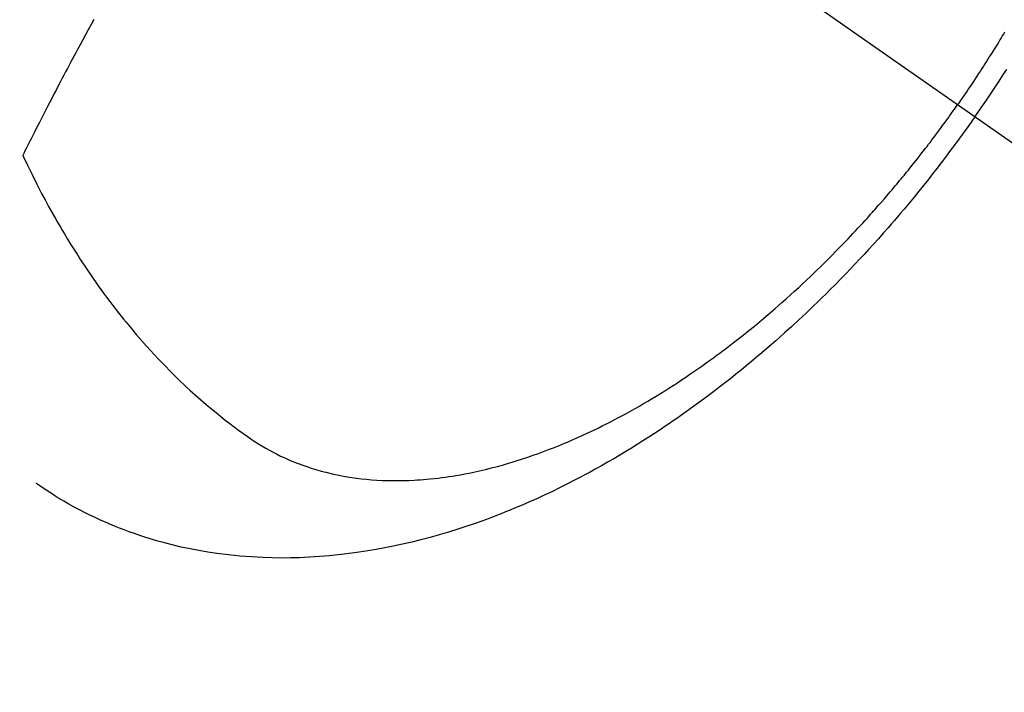
# Model space of a CAD drawing. Extents: x 0 to 26473, y -11045 to -2175.
# Drawn here: x 15599 to 15626, y -3954 to -3936 of the extents above; entities that cross this region are included whole.
import ezdxf

# ---------------------------------------------------------------- set-up
doc = ezdxf.new("R2010")
doc.units = 0
doc.header["$LTSCALE"] = 50
doc.header["$MEASUREMENT"] = 0
doc.linetypes.add('CENTER2', pattern=[1.125, 0.75, -0.125, 0.125, -0.125])
doc.linetypes.add('HIDDEN', pattern=[0.375, 0.25, -0.125])
doc.layers.get('0').update_dxf_attribs({"linetype": 'CONTINUOUS'})
doc.layers.get('DEFPOINTS').update_dxf_attribs({"color": 146, "linetype": 'CONTINUOUS'})
doc.layers.add('150-機器', color=8, linetype='CONTINUOUS')
doc.layers.add('160-文字', color=254, linetype='CONTINUOUS')
doc.styles.add('KH001', font='txt')
doc.dimstyles.new('KH1xx015', dxfattribs={"dimscale": 10, "dimtxt": 3.8, "dimasz": 0.8, "dimexe": 0.3, "dimexo": 1.2, "dimgap": 0.5, "dimtad": 3, "dimdec": 1, "dimdsep": 46, "dimlunit": 6, "dimtxsty": 'KH001', "dimblk": 'DOT', "dimcen": 1, "dimdle": 1, "dimclrd": 256, "dimclre": 256, "dimclrt": 256, "dimadec": 0, "dimazin": 0, "dimtfac": 1, "dimtdec": 1, "dimtix": 1, "dimtmove": 2, "dimatfit": 3, "dimldrblk": 'CLOSEDBLANK', "dimfxl": 1, "dimtolj": 1, "dimtzin": 0, "dimlwd": -1, "dimlwe": -1, "dimarcsym": 0})
doc.dimstyles.new('KH1xx030', dxfattribs={"dimscale": 30, "dimtxt": 2, "dimasz": 0.6, "dimexe": 0.3, "dimexo": 1.2, "dimgap": 0.5, "dimtad": 3, "dimdec": 1, "dimdsep": 46, "dimlunit": 6, "dimtxsty": 'KH001', "dimblk": 'DOT', "dimcen": 1, "dimdle": 1, "dimclrd": 256, "dimclre": 256, "dimclrt": 256, "dimadec": 0, "dimazin": 0, "dimtfac": 1, "dimtdec": 1, "dimtix": 1, "dimtmove": 2, "dimatfit": 3, "dimldrblk": 'CLOSEDBLANK', "dimfxl": 1, "dimtolj": 1, "dimtzin": 0, "dimlwd": -1, "dimlwe": -1, "dimarcsym": 0})

# ---------------------------------------------------------------- blocks, each defined once
blk = doc.blocks.new('F402_H')
at = {"layer": '150-機器', "color": 13, "linetype": 'CENTER2'}
blk.add_line((0, 0), (-244.018, -170.863), dxfattribs=at)
at = {"layer": '150-機器', "color": 13, "linetype": 'HIDDEN'}
for points in [[(-235.921, -165.194), (-236.088, -164.951), (-236.254, -164.708), (-236.419, -164.464), (-236.581, -164.219), (-236.686, -164.058), (-236.789, -163.897)], [(-236.733, -162.877), (-236.701, -162.931), (-236.668, -162.984), (-236.636, -163.038), (-236.604, -163.091), (-236.552, -163.177), (-236.499, -163.262), (-236.447, -163.347), (-236.394, -163.432), (-236.354, -163.495), (-236.314, -163.559), (-236.274, -163.622), (-236.234, -163.686), (-236.193, -163.749), (-236.153, -163.812), (-236.112, -163.875), (-236.071, -163.938), (-236.023, -164.012), (-235.975, -164.085), (-235.927, -164.158), (-235.879, -164.231), (-235.844, -164.283), (-235.809, -164.335), (-235.774, -164.387), (-235.739, -164.439), (-235.697, -164.501), (-235.655, -164.564), (-235.612, -164.626), (-235.57, -164.688), (-235.539, -164.732), (-235.509, -164.775), (-235.478, -164.819), (-235.448, -164.862)], [(-211.833, -162.531), (-211.754, -162.673), (-211.676, -162.815), (-211.603, -162.951), (-211.529, -163.086), (-211.456, -163.222), (-211.383, -163.358), (-211.337, -163.442), (-211.292, -163.526), (-211.247, -163.61), (-211.202, -163.694), (-211.154, -163.785), (-211.106, -163.875), (-211.058, -163.966), (-211.01, -164.057), (-210.959, -164.154), (-210.909, -164.251), (-210.858, -164.347), (-210.807, -164.444), (-210.747, -164.56), (-210.686, -164.677), (-210.626, -164.793), (-210.566, -164.909), (-210.509, -165.019), (-210.453, -165.129), (-210.396, -165.239), (-210.34, -165.349), (-210.298, -165.433), (-210.255, -165.517), (-210.213, -165.601), (-210.17, -165.685), (-210.141, -165.743), (-210.112, -165.801), (-210.083, -165.859), (-210.054, -165.917), (-210.018, -165.988), (-209.982, -166.059), (-209.947, -166.13), (-209.912, -166.201), (-209.905, -166.214), (-209.899, -166.227), (-209.893, -166.24), (-209.887, -166.253)], [(-209.887, -166.253), (-210.013, -166.514), (-210.141, -166.775), (-210.271, -167.034), (-210.403, -167.292), (-210.498, -167.469), (-210.594, -167.646), (-210.691, -167.822), (-210.79, -167.996), (-210.848, -168.097), (-210.907, -168.197), (-210.966, -168.297), (-211.025, -168.397), (-211.11, -168.537), (-211.195, -168.677), (-211.282, -168.816), (-211.37, -168.955), (-211.394, -168.992), (-211.418, -169.029), (-211.442, -169.066), (-211.466, -169.103), (-211.619, -169.334), (-211.775, -169.563), (-211.934, -169.791), (-212.096, -170.016), (-212.18, -170.131), (-212.265, -170.245), (-212.351, -170.358), (-212.438, -170.471), (-212.505, -170.557), (-212.574, -170.643), (-212.642, -170.728), (-212.712, -170.813), (-212.849, -170.98), (-212.989, -171.146), (-213.13, -171.31), (-213.273, -171.472), (-213.376, -171.585), (-213.479, -171.698), (-213.584, -171.809), (-213.689, -171.919), (-213.795, -172.028), (-213.901, -172.136), (-214.008, -172.242), (-214.116, -172.348), (-214.202, -172.431), (-214.289, -172.514), (-214.377, -172.596), (-214.465, -172.677), (-214.608, -172.806), (-214.753, -172.934), (-214.899, -173.06), (-215.047, -173.184), (-215.172, -173.286), (-215.298, -173.388), (-215.424, -173.488), (-215.552, -173.587), (-215.668, -173.675), (-215.785, -173.762), (-215.904, -173.848), (-216.023, -173.932), (-216.19, -174.046), (-216.361, -174.155), (-216.534, -174.259), (-216.711, -174.358), (-216.823, -174.416), (-216.936, -174.472), (-217.051, -174.526), (-217.166, -174.577), (-217.293, -174.63), (-217.42, -174.68), (-217.548, -174.727), (-217.678, -174.772), (-217.801, -174.812), (-217.925, -174.85), (-218.05, -174.885), (-218.175, -174.918), (-218.35, -174.96), (-218.526, -174.997), (-218.703, -175.03), (-218.88, -175.059), (-219.015, -175.078), (-219.15, -175.094), (-219.285, -175.108), (-219.42, -175.12), (-219.569, -175.131), (-219.719, -175.139), (-219.868, -175.144), (-220.017, -175.146), (-220.161, -175.146), (-220.304, -175.144), (-220.447, -175.139), (-220.591, -175.132), (-220.674, -175.128), (-220.757, -175.122), (-220.84, -175.116), (-220.924, -175.109), (-221.029, -175.099), (-221.135, -175.088), (-221.241, -175.076), (-221.346, -175.062), (-221.442, -175.049), (-221.539, -175.035), (-221.635, -175.02), (-221.731, -175.004), (-221.851, -174.984), (-221.97, -174.961), (-222.089, -174.938), (-222.208, -174.914), (-222.374, -174.877), (-222.54, -174.839), (-222.704, -174.798), (-222.869, -174.755), (-223.003, -174.718), (-223.137, -174.679), (-223.271, -174.64), (-223.405, -174.598), (-223.552, -174.551), (-223.699, -174.502), (-223.845, -174.452), (-223.99, -174.4), (-224.128, -174.349), (-224.264, -174.298), (-224.401, -174.245), (-224.536, -174.19), (-224.617, -174.157), (-224.697, -174.124), (-224.777, -174.091), (-224.857, -174.056), (-225.018, -173.986), (-225.179, -173.913), (-225.339, -173.839), (-225.499, -173.763), (-225.615, -173.707), (-225.73, -173.65), (-225.846, -173.593), (-225.96, -173.534), (-226.158, -173.43), (-226.355, -173.325), (-226.551, -173.216), (-226.746, -173.106), (-226.862, -173.039), (-226.978, -172.971), (-227.093, -172.902), (-227.208, -172.832), (-227.324, -172.761), (-227.439, -172.689), (-227.554, -172.616), (-227.669, -172.542), (-227.785, -172.467), (-227.9, -172.391), (-228.015, -172.314), (-228.13, -172.237), (-228.292, -172.126), (-228.453, -172.014), (-228.613, -171.9), (-228.772, -171.784), (-228.806, -171.759), (-228.84, -171.734), (-228.875, -171.708), (-228.909, -171.683), (-229, -171.614), (-229.091, -171.546), (-229.182, -171.477), (-229.273, -171.408), (-229.429, -171.287), (-229.584, -171.165), (-229.738, -171.041), (-229.891, -170.917), (-230.081, -170.759), (-230.271, -170.599), (-230.458, -170.438), (-230.645, -170.275), (-230.761, -170.172), (-230.876, -170.068), (-230.991, -169.964), (-231.105, -169.859), (-231.211, -169.761), (-231.316, -169.662), (-231.421, -169.562), (-231.525, -169.463), (-231.612, -169.378), (-231.699, -169.294), (-231.786, -169.209), (-231.872, -169.124), (-232.001, -168.994), (-232.129, -168.864), (-232.257, -168.733), (-232.384, -168.602), (-232.451, -168.531), (-232.519, -168.459), (-232.587, -168.388), (-232.654, -168.316), (-232.721, -168.244), (-232.788, -168.172), (-232.855, -168.1), (-232.921, -168.027), (-232.971, -167.972), (-233.02, -167.917), (-233.07, -167.862), (-233.119, -167.807), (-233.143, -167.78), (-233.167, -167.753), (-233.191, -167.726), (-233.214, -167.699), (-233.289, -167.614), (-233.363, -167.529), (-233.437, -167.444), (-233.511, -167.359), (-233.559, -167.302), (-233.608, -167.245), (-233.656, -167.188), (-233.704, -167.131), (-233.744, -167.084), (-233.784, -167.036), (-233.823, -166.988), (-233.863, -166.941), (-233.903, -166.893), (-233.943, -166.845), (-233.982, -166.797), (-234.022, -166.749), (-234.061, -166.7), (-234.101, -166.652), (-234.14, -166.603), (-234.179, -166.554), (-234.241, -166.476), (-234.303, -166.398), (-234.365, -166.32), (-234.427, -166.241), (-234.473, -166.182), (-234.519, -166.122), (-234.565, -166.063), (-234.611, -166.003), (-234.656, -165.944), (-234.702, -165.884), (-234.747, -165.824), (-234.793, -165.764), (-234.845, -165.694), (-234.898, -165.624), (-234.95, -165.554), (-235.002, -165.483), (-235.039, -165.433), (-235.076, -165.382), (-235.113, -165.332), (-235.149, -165.281), (-235.194, -165.22), (-235.238, -165.159), (-235.282, -165.098), (-235.325, -165.036), (-235.356, -164.993), (-235.387, -164.949), (-235.417, -164.906), (-235.448, -164.862)], [(-235.921, -165.194), (-235.75, -165.434), (-235.578, -165.673), (-235.405, -165.911), (-235.23, -166.148), (-235.115, -166.301), (-234.999, -166.453), (-234.882, -166.605), (-234.764, -166.756), (-234.638, -166.916), (-234.512, -167.075), (-234.384, -167.233), (-234.256, -167.39), (-234.165, -167.501), (-234.073, -167.611), (-233.982, -167.721), (-233.889, -167.83), (-233.804, -167.93), (-233.719, -168.029), (-233.633, -168.128), (-233.547, -168.227), (-233.414, -168.378), (-233.28, -168.529), (-233.145, -168.679), (-233.009, -168.828), (-232.889, -168.959), (-232.769, -169.089), (-232.647, -169.218), (-232.525, -169.347), (-232.387, -169.491), (-232.248, -169.635), (-232.107, -169.777), (-231.966, -169.919), (-231.85, -170.035), (-231.733, -170.15), (-231.616, -170.264), (-231.498, -170.378), (-231.304, -170.562), (-231.109, -170.745), (-230.913, -170.927), (-230.715, -171.107), (-230.594, -171.215), (-230.474, -171.322), (-230.352, -171.428), (-230.23, -171.534), (-230.091, -171.654), (-229.951, -171.772), (-229.81, -171.89), (-229.669, -172.007), (-229.528, -172.122), (-229.386, -172.237), (-229.244, -172.35), (-229.101, -172.463), (-228.959, -172.574), (-228.816, -172.684), (-228.672, -172.793), (-228.528, -172.902), (-228.366, -173.021), (-228.203, -173.14), (-228.039, -173.257), (-227.875, -173.373), (-227.774, -173.443), (-227.674, -173.513), (-227.573, -173.582), (-227.472, -173.65), (-227.316, -173.754), (-227.16, -173.857), (-227.003, -173.959), (-226.845, -174.06), (-226.688, -174.159), (-226.531, -174.256), (-226.373, -174.353), (-226.214, -174.448), (-226.046, -174.547), (-225.878, -174.644), (-225.709, -174.74), (-225.539, -174.834), (-225.398, -174.911), (-225.257, -174.987), (-225.115, -175.063), (-224.973, -175.137), (-224.766, -175.243), (-224.558, -175.346), (-224.349, -175.448), (-224.139, -175.547), (-223.94, -175.639), (-223.739, -175.728), (-223.538, -175.816), (-223.336, -175.901), (-223.212, -175.952), (-223.088, -176.003), (-222.963, -176.052), (-222.838, -176.101), (-222.637, -176.177), (-222.435, -176.251), (-222.233, -176.323), (-222.029, -176.392), (-221.779, -176.474), (-221.528, -176.552), (-221.276, -176.627), (-221.023, -176.698), (-220.773, -176.765), (-220.521, -176.828), (-220.269, -176.886), (-220.016, -176.941), (-219.784, -176.988), (-219.551, -177.03), (-219.318, -177.07), (-219.084, -177.106), (-218.678, -177.159), (-218.272, -177.202), (-217.864, -177.234), (-217.455, -177.254), (-217.205, -177.26), (-216.954, -177.262), (-216.704, -177.258), (-216.453, -177.251), (-216.137, -177.234), (-215.822, -177.21), (-215.508, -177.179), (-215.195, -177.139), (-214.949, -177.102), (-214.705, -177.06), (-214.461, -177.013), (-214.219, -176.961), (-214.006, -176.911), (-213.794, -176.857), (-213.583, -176.799), (-213.373, -176.738), (-213.228, -176.692), (-213.083, -176.645), (-212.94, -176.596), (-212.797, -176.545), (-212.663, -176.495), (-212.53, -176.443), (-212.398, -176.39), (-212.266, -176.335), (-212.24, -176.324), (-212.214, -176.313), (-212.189, -176.302), (-212.163, -176.291), (-212.015, -176.225), (-211.868, -176.158), (-211.722, -176.088), (-211.577, -176.017), (-211.434, -175.944), (-211.291, -175.869), (-211.15, -175.791), (-211.01, -175.71), (-210.929, -175.662), (-210.848, -175.612), (-210.767, -175.562), (-210.687, -175.511), (-210.616, -175.464), (-210.545, -175.417), (-210.475, -175.369), (-210.405, -175.32), (-210.366, -175.293), (-210.327, -175.265), (-210.289, -175.238), (-210.25, -175.21)]]:
    blk.add_lwpolyline(points, dxfattribs=at)
blk = doc.blocks.new('_Dot')
at = {"color": 0, "linetype": 'ByBlock', "lineweight": -2}
blk.add_line((-0.5, 0), (-1, 0), dxfattribs=at)
at = {"color": 0, "linetype": 'ByBlock', "const_width": 0.5}
blk.add_lwpolyline([(-0.25, 0, 1), (0.25, 0, 1)], format="xyb", close=True, dxfattribs=at)
blk = doc.blocks.new('*D360')
at = {"layer": 'DEFPOINTS', "transparency": 16777216}
for p, q in [((15589.159, -3825.488), (15589.159, -4029.376)), ((15699.159, -3825.488), (15699.159, -4029.376)), ((15691.159, -4026.376), (15597.159, -4026.376))]:
    blk.add_line(p, q, dxfattribs=at)
at = {"layer": 'DEFPOINTS', "color": 0, "transparency": 16777216}
for p in [(15589.159, -3813.488), (15699.159, -3813.488), (15589.159, -4026.376)]:
    blk.add_point(p, dxfattribs=at)
at = {"layer": 'DEFPOINTS', "transparency": 16777216, "xscale": 8, "yscale": 8, "zscale": 8, "rotation": 180}
blk.add_blockref('_Dot', (15589.159, -4026.376), dxfattribs=at)
at = {"layer": 'DEFPOINTS', "transparency": 16777216, "xscale": 8, "yscale": 8, "zscale": 8}
blk.add_blockref('_Dot', (15699.159, -4026.376), dxfattribs=at)
at = {"layer": 'DEFPOINTS', "transparency": 16777216, "insert": (15644.159, -4002.376), "char_height": 38, "attachment_point": 5, "style": 'KH001'}
blk.add_mtext('\\A1;110', dxfattribs=at)
blk = doc.blocks.new('_ClosedBlank')
at = {"color": 0, "linetype": 'ByBlock', "lineweight": -2}
for p, q in [((-1, 0.1667), (0, 0)), ((-1, 0.1667), (-1, -0.1667)), ((0, 0), (-1, -0.1667))]:
    blk.add_line(p, q, dxfattribs=at)

msp = doc.modelspace()

# ---------------------------------------------------------------- block references
at = {"layer": '150-機器', "xscale": -1}
msp.add_blockref('F402_H', (15389.174, -3773.278), dxfattribs=at)

# ---------------------------------------------------------------- dimensions: what is measured, and where the dimension line sits
at = {"layer": 'DEFPOINTS'}
dim = msp.add_linear_dim(base=(15589.159, -4026.376), p1=(15699.159, -3813.488), p2=(15589.159, -3813.488), dimstyle='KH1xx015', dxfattribs=at)
dim.commit()
dim.dimension.update_dxf_attribs({"geometry": '*D360', "text_midpoint": (15644.159, -4002.376)})

# ---------------------------------------------------------------- leaders
at = {"layer": '160-文字', "annotation_type": 0, "has_hookline": 1, "hookline_direction": 1}
for points, text_width in [([(15699.159, -3773.488), (16101.516, -5970.825), (16083.516, -5970.825)], 1009.949), ([(15613.077, -3780.131), (15925.706, -5646.973), (15907.706, -5646.973)], 1357.462)]:
    msp.add_leader(points, dimstyle='KH1xx030', override={"dimgap": 0.5, "dimtad": 1}, dxfattribs=dict(at, text_width=text_width))

doc.saveas('drawing.dxf')
